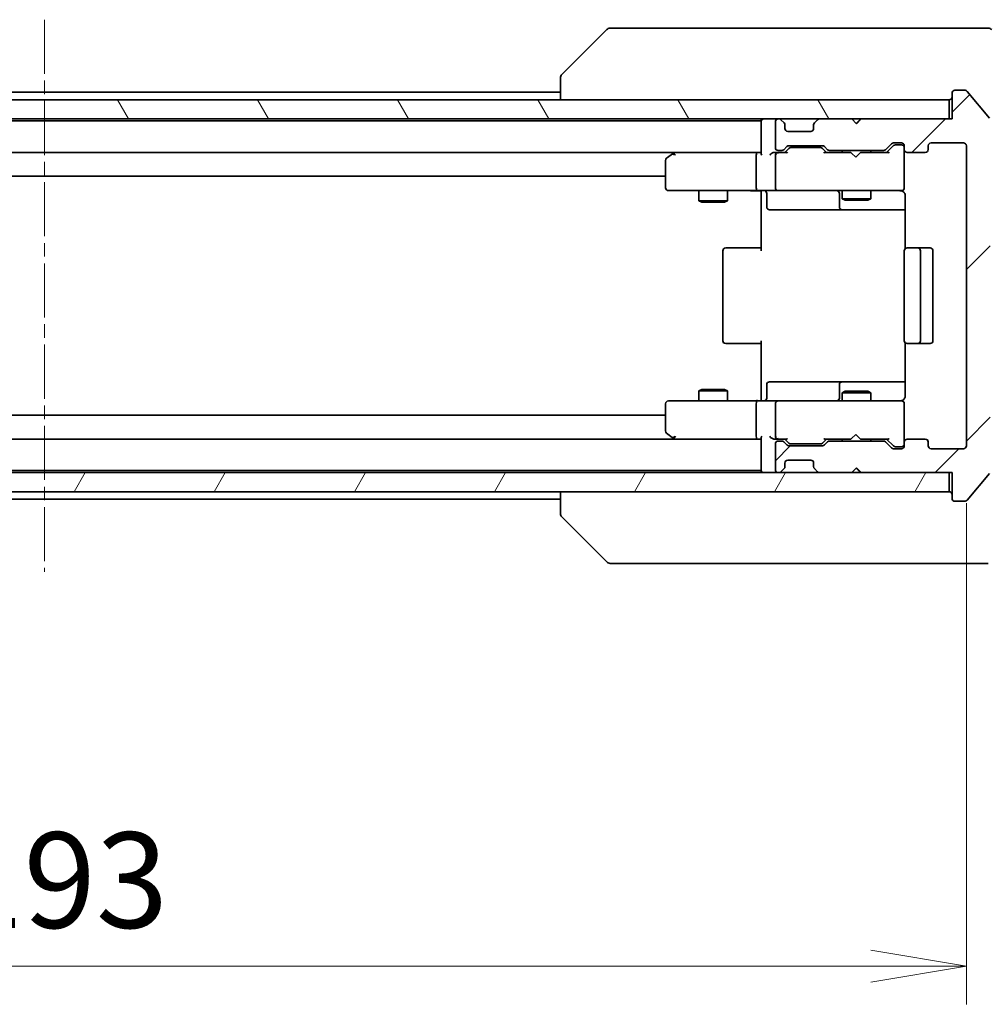
# Model space of a CAD drawing. Units: millimetres. Extents: x 0 to 5730, y 0 to 1124.
# Drawn here: x 2347 to 2448, y 779 to 882 of the extents above; entities that cross this region are included whole.
import ezdxf

# ---------------------------------------------------------------- set-up
doc = ezdxf.new("R2010")
doc.units = ezdxf.units.MM
doc.linetypes.add('CHAIN', pattern=[0.3543, 0.2362, -0.0295, 0.0591, -0.0295])
doc.layers.add('Centerline (ISO)', color=7, linetype='Continuous', lineweight=18, true_color=0x80ffff)
doc.layers.add('Hatch (ISO)', color=1, linetype='Continuous', lineweight=18, true_color=0xff0000)
for name, color, linetype, lineweight in [('Dimension (ISO)', 7, 'Continuous', 18), ('Dimension (ISO) @ 1', 7, 'Continuous', 18), ('Visible (ISO)', 7, 'Continuous', 35)]:
    doc.layers.add(name, color=color, linetype=linetype, lineweight=lineweight)
doc.styles.add('Note Text (TK)', font='MS PGothic.ttf')
doc.dimstyles.new('Default - Method 1b (TK)', dxfattribs={"dimscale": 2.5, "dimtxt": 2.5, "dimasz": 2.5, "dimexe": 1, "dimexo": 1.5, "dimgap": 1, "dimtad": 1, "dimrnd": 1e-08, "dimdsep": 46, "dimtxsty": 'Note Text (TK)', "dimblk": 'OPEN', "dimcen": 0.09, "dimdle": 5, "dimclrd": 100, "dimclre": 100, "dimclrt": 7, "dimadec": 1, "dimazin": 1, "dimtfac": 1, "dimtmove": 0, "dimatfit": 3, "dimldrblk": 'OPEN', "dimfxl": 0, "dimtolj": 1, "dimlwd": -1, "dimlwe": -1, "dimarcsym": 0})

# ---------------------------------------------------------------- blocks, each defined once
blk = doc.blocks.new('_Open')
at = {"color": 0, "linetype": 'ByBlock', "lineweight": -2}
for p, q in [((-1, 0.167), (0, 0)), ((-1, -0.167), (0, 0)), ((0, 0), (-1, 0))]:
    blk.add_line(p, q, dxfattribs=at)
blk = doc.blocks.new('*D62')
at = {"layer": 'Defpoints', "color": 0, "transparency": 16777216}
for p in [(2252.95, 837.39), (2445.95, 837.39), (2445.95, 782.94)]:
    blk.add_point(p, dxfattribs=at)
at = {"layer": 'Dimension (ISO)', "color": 100, "transparency": 16777216}
for p, q in [((2252.95, 831.39), (2252.95, 778.94)), ((2445.95, 831.39), (2445.95, 778.94)), ((2262.95, 782.94), (2435.95, 782.94))]:
    blk.add_line(p, q, dxfattribs=at)
at = {"layer": 'Dimension (ISO)', "color": 100, "transparency": 16777216, "xscale": 10, "yscale": 10, "zscale": 10, "rotation": 180}
blk.add_blockref('_Open', (2252.95, 782.94), dxfattribs=at)
at = {"layer": 'Dimension (ISO)', "color": 100, "transparency": 16777216, "xscale": 10, "yscale": 10, "zscale": 10}
blk.add_blockref('_Open', (2445.95, 782.94), dxfattribs=at)
at = {"layer": 'Dimension (ISO)', "color": 7, "transparency": 16777216, "insert": (2339.68, 791.94), "char_height": 10, "attachment_point": 4, "style": 'Note Text (TK)'}
blk.add_mtext('\\A1;193', dxfattribs=at)
blk = doc.blocks.new('*D63')
at = {"layer": 'Defpoints', "color": 0, "transparency": 16777216}
for p in [(2444.45, 871.59), (2506.13, 871.59), (2444.45, 834.59)]:
    blk.add_point(p, dxfattribs=at)
at = {"layer": 'Dimension (ISO)', "color": 100, "transparency": 16777216}
for p, q in [((2450.45, 871.59), (2510.13, 871.59)), ((2506.13, 844.59), (2506.13, 861.59)), ((2450.45, 834.59), (2510.13, 834.59))]:
    blk.add_line(p, q, dxfattribs=at)
at = {"layer": 'Dimension (ISO)', "color": 100, "transparency": 16777216, "xscale": 10, "yscale": 10, "zscale": 10}
for p, rotation in [((2506.13, 871.59), 90), ((2506.13, 834.59), 270)]:
    blk.add_blockref('_Open', p, dxfattribs=dict(at, rotation=rotation))
at = {"layer": 'Dimension (ISO)', "color": 7, "transparency": 16777216, "insert": (2497.13, 846.64), "char_height": 10, "attachment_point": 4, "rotation": 90, "style": 'Note Text (TK)'}
blk.add_mtext('\\A1;37', dxfattribs=at)

msp = doc.modelspace()

# ---------------------------------------------------------------- hatches: boundary and pattern name
at = {"layer": 'Hatch (ISO)'}
h = msp.add_hatch(dxfattribs=at)
h.set_pattern_fill('ANSI31', color=256, scale=101.6, style=0)
h.set_pattern_definition([(45, (929.5, -32), (-8.98026, 8.98026), [])])
edge = h.paths.add_edge_path()
edge.add_ellipse((2444.7493, 831.8896), major_axis=(0, -0.3), ratio=1, start_angle=270, end_angle=360)
edge.add_line((2444.7493, 831.5896), (2445.8087, 831.5896))
edge.add_ellipse((2445.8087, 831.8896), major_axis=(0.3, 0), ratio=1, start_angle=270, end_angle=320.194429)
edge.add_line((2446.0392, 831.6976), (2448.3797, 834.5062))
edge.add_ellipse((2448.1493, 834.6982), major_axis=(0.1921, 0.2305), ratio=1, start_angle=270, end_angle=309.805571)
edge.add_line((2448.4493, 834.6982), (2448.4493, 871.481))
edge.add_ellipse((2448.1493, 871.481), major_axis=(0, 0.3), ratio=1, start_angle=270, end_angle=309.805571)
edge.add_line((2448.3797, 871.6731), (2446.0392, 874.4817))
edge.add_ellipse((2445.8087, 874.2896), major_axis=(-0.1921, 0.2305), ratio=1, start_angle=270, end_angle=320.194429)
edge.add_line((2445.8087, 874.5896), (2444.7493, 874.5896))
edge.add_ellipse((2444.7493, 874.2896), major_axis=(-0.3, 0), ratio=1, start_angle=270, end_angle=360)
edge.add_line((2444.4493, 874.2896), (2444.4493, 871.5896))
edge.add_line((2444.4493, 871.5896), (2434.9493, 871.5896))
edge.add_line((2434.9493, 871.5896), (2434.4493, 871.0896))
edge.add_line((2434.4493, 871.0896), (2433.9493, 871.5896))
edge.add_line((2433.9493, 871.5896), (2430.5735, 871.5896))
edge.add_ellipse((2430.5735, 871.2896), major_axis=(-0.3, 0), ratio=1, start_angle=270, end_angle=315)
edge.add_line((2430.3614, 871.5018), (2430.0371, 871.1775))
edge.add_ellipse((2430.2493, 870.9654), major_axis=(-0.2121, -0.2121), ratio=1, start_angle=270, end_angle=315)
edge.add_line((2429.9493, 870.9654), (2429.9493, 870.5896))
edge.add_ellipse((2429.6493, 870.5896), major_axis=(0, -0.3), ratio=1, start_angle=0, end_angle=90, ccw=False)
edge.add_line((2429.6493, 870.2896), (2427.2493, 870.2896))
edge.add_ellipse((2427.2493, 870.5896), major_axis=(-0.3, 0), ratio=1, start_angle=0, end_angle=90, ccw=False)
edge.add_line((2426.9493, 870.5896), (2426.9493, 870.9654))
edge.add_ellipse((2426.6493, 870.9654), major_axis=(0, 0.3), ratio=1, start_angle=270, end_angle=315)
edge.add_line((2426.8614, 871.1775), (2426.5371, 871.5018))
edge.add_ellipse((2426.325, 871.2896), major_axis=(-0.2121, 0.2121), ratio=1, start_angle=270, end_angle=315)
edge.add_line((2426.325, 871.5896), (2426.2493, 871.5896))
edge.add_ellipse((2426.2493, 871.2896), major_axis=(-0.3, 0), ratio=1, start_angle=270, end_angle=360)
edge.add_line((2425.9493, 871.2896), (2425.9493, 868.5896))
edge.add_ellipse((2426.2493, 868.5896), major_axis=(0, -0.3), ratio=1, start_angle=270, end_angle=360)
edge.add_line((2426.2493, 868.2896), (2426.625, 868.2896))
edge.add_ellipse((2426.625, 868.5896), major_axis=(0.3, 0), ratio=1, start_angle=270, end_angle=315)
edge.add_line((2426.8371, 868.3775), (2427.1614, 868.7018))
edge.add_ellipse((2427.3735, 868.4896), major_axis=(0.2121, 0.2121), ratio=1, start_angle=45, end_angle=90, ccw=False)
edge.add_line((2427.3735, 868.7896), (2430.875, 868.7896))
edge.add_ellipse((2430.875, 868.4896), major_axis=(0.3, 0), ratio=1, start_angle=45, end_angle=90, ccw=False)
edge.add_line((2431.0871, 868.7018), (2431.4114, 868.3775))
edge.add_ellipse((2431.6235, 868.5896), major_axis=(0.2121, -0.2121), ratio=1, start_angle=270, end_angle=315)
edge.add_line((2431.6235, 868.2896), (2437.275, 868.2896))
edge.add_ellipse((2437.275, 868.5896), major_axis=(0.3, 0), ratio=1, start_angle=270, end_angle=315)
edge.add_line((2437.4871, 868.3775), (2438.1114, 869.0018))
edge.add_ellipse((2438.3235, 868.7896), major_axis=(0.2121, 0.2121), ratio=1, start_angle=45, end_angle=90, ccw=False)
edge.add_line((2438.3235, 869.0896), (2439.1493, 869.0896))
edge.add_ellipse((2439.1493, 868.7896), major_axis=(0.3, 0), ratio=1, start_angle=0, end_angle=90, ccw=False)
edge.add_line((2439.4493, 868.7896), (2439.4493, 868.3896))
edge.add_ellipse((2439.7493, 868.3896), major_axis=(0, -0.3), ratio=1, start_angle=270, end_angle=360)
edge.add_line((2439.7493, 868.0896), (2441.6493, 868.0896))
edge.add_ellipse((2441.6493, 868.3896), major_axis=(0.3, 0), ratio=1, start_angle=270, end_angle=360)
edge.add_line((2441.9493, 868.3896), (2441.9493, 868.7896))
edge.add_ellipse((2442.2493, 868.7896), major_axis=(0, 0.3), ratio=1, start_angle=0, end_angle=90, ccw=False)
edge.add_line((2442.2493, 869.0896), (2445.6493, 869.0896))
edge.add_ellipse((2445.6493, 868.7896), major_axis=(0.3, 0), ratio=1, start_angle=0, end_angle=90, ccw=False)
edge.add_line((2445.9493, 868.7896), (2445.9493, 837.3896))
edge.add_ellipse((2445.6493, 837.3896), major_axis=(0, -0.3), ratio=1, start_angle=0, end_angle=90, ccw=False)
edge.add_line((2445.6493, 837.0896), (2442.2493, 837.0896))
edge.add_ellipse((2442.2493, 837.3896), major_axis=(-0.3, 0), ratio=1, start_angle=0, end_angle=90, ccw=False)
edge.add_line((2441.9493, 837.3896), (2441.9493, 837.7896))
edge.add_ellipse((2441.6493, 837.7896), major_axis=(0, 0.3), ratio=1, start_angle=270, end_angle=360)
edge.add_line((2441.6493, 838.0896), (2439.7493, 838.0896))
edge.add_ellipse((2439.7493, 837.7896), major_axis=(-0.3, 0), ratio=1, start_angle=270, end_angle=360)
edge.add_line((2439.4493, 837.7896), (2439.4493, 837.3896))
edge.add_ellipse((2439.1493, 837.3896), major_axis=(0, -0.3), ratio=1, start_angle=0, end_angle=90, ccw=False)
edge.add_line((2439.1493, 837.0896), (2438.3235, 837.0896))
edge.add_ellipse((2438.3235, 837.3896), major_axis=(-0.3, 0), ratio=1, start_angle=45, end_angle=90, ccw=False)
edge.add_line((2438.1114, 837.1775), (2437.4871, 837.8018))
edge.add_ellipse((2437.275, 837.5896), major_axis=(-0.2121, 0.2121), ratio=1, start_angle=270, end_angle=315)
edge.add_line((2437.275, 837.8896), (2431.6235, 837.8896))
edge.add_ellipse((2431.6235, 837.5896), major_axis=(-0.3, 0), ratio=1, start_angle=270, end_angle=315)
edge.add_line((2431.4114, 837.8018), (2431.0871, 837.4775))
edge.add_ellipse((2430.875, 837.6896), major_axis=(-0.2121, -0.2121), ratio=1, start_angle=45, end_angle=90, ccw=False)
edge.add_line((2430.875, 837.3896), (2427.3735, 837.3896))
edge.add_ellipse((2427.3735, 837.6896), major_axis=(-0.3, 0), ratio=1, start_angle=45, end_angle=90, ccw=False)
edge.add_line((2427.1614, 837.4775), (2426.8371, 837.8018))
edge.add_ellipse((2426.625, 837.5896), major_axis=(-0.2121, 0.2121), ratio=1, start_angle=270, end_angle=315)
edge.add_line((2426.625, 837.8896), (2426.2493, 837.8896))
edge.add_ellipse((2426.2493, 837.5896), major_axis=(-0.3, 0), ratio=1, start_angle=270, end_angle=360)
edge.add_line((2425.9493, 837.5896), (2425.9493, 834.8896))
edge.add_ellipse((2426.2493, 834.8896), major_axis=(0, -0.3), ratio=1, start_angle=270, end_angle=360)
edge.add_line((2426.2493, 834.5896), (2426.325, 834.5896))
edge.add_ellipse((2426.325, 834.8896), major_axis=(0.3, 0), ratio=1, start_angle=270, end_angle=315)
edge.add_line((2426.5371, 834.6775), (2426.8614, 835.0018))
edge.add_ellipse((2426.6493, 835.2139), major_axis=(0.2121, 0.2121), ratio=1, start_angle=270, end_angle=315)
edge.add_line((2426.9493, 835.2139), (2426.9493, 835.5896))
edge.add_ellipse((2427.2493, 835.5896), major_axis=(0, 0.3), ratio=1, start_angle=0, end_angle=90, ccw=False)
edge.add_line((2427.2493, 835.8896), (2429.6493, 835.8896))
edge.add_ellipse((2429.6493, 835.5896), major_axis=(0.3, 0), ratio=1, start_angle=0, end_angle=90, ccw=False)
edge.add_line((2429.9493, 835.5896), (2429.9493, 835.2139))
edge.add_ellipse((2430.2493, 835.2139), major_axis=(0, -0.3), ratio=1, start_angle=270, end_angle=315)
edge.add_line((2430.0371, 835.0018), (2430.3614, 834.6775))
edge.add_ellipse((2430.5735, 834.8896), major_axis=(0.2121, -0.2121), ratio=1, start_angle=270, end_angle=315)
edge.add_line((2430.5735, 834.5896), (2433.9493, 834.5896))
edge.add_line((2433.9493, 834.5896), (2434.4493, 835.0896))
edge.add_line((2434.4493, 835.0896), (2434.9493, 834.5896))
edge.add_line((2434.9493, 834.5896), (2444.4493, 834.5896))
edge.add_line((2444.4493, 834.5896), (2444.4493, 831.8896))
h = msp.add_hatch(dxfattribs=at)
h.set_pattern_fill('ANSI31', color=256, scale=101.6, angle=75.000175, style=0)
h.set_pattern_definition([(120.0002, (929.5, -32), (-10.9985, -6.35003), [])])
h.paths.add_polyline_path([(2444.1493, 871.5896), (2444.1493, 873.5896), (2254.7493, 873.5896), (2254.7493, 871.5896)])
h = msp.add_hatch(dxfattribs=at)
h.set_pattern_fill('ANSI31', color=256, scale=101.6, angle=14.999978, style=0)
h.set_pattern_definition([(60, (929.5, -32), (-10.99852, 6.35), [])])
h.paths.add_polyline_path([(2444.1493, 832.5896), (2444.1493, 834.5896), (2254.7493, 834.5896), (2254.7493, 832.5896)])

# ---------------------------------------------------------------- linework, layer by layer
at = {"layer": 'Centerline (ISO)', "linetype": 'CHAIN', "ltscale": 23.990969}
msp.add_line((2349.4493, 881.981), (2349.4493, 824.1982), dxfattribs=at)
at = {"layer": 'Visible (ISO)'}
for p, q in [((2409.632, 881.0896), (2408.6564, 881.0896)), ((2442.6441, 881.0896), (2409.632, 881.0896)), ((2444.1122, 881.0896), (2442.6441, 881.0896)), ((2445.4493, 881.0896), (2444.1122, 881.0896)), ((2445.4493, 881.0896), (2448.2421, 881.0896)), ((2408.3028, 880.9432), (2403.5957, 876.2361)), ((2403.4493, 875.8825), (2403.4493, 875.8824)), ((2403.4493, 875.8824), (2403.4493, 873.5896)), ((2403.4493, 874.3896), (2295.4493, 874.3896)), ((2444.4493, 874.2896), (2444.4493, 871.5896)), ((2445.8087, 874.5896), (2444.7493, 874.5896)), ((2448.3797, 871.6731), (2446.0392, 874.4817)), ((2444.1493, 873.5896), (2254.7493, 873.5896)), ((2444.1493, 871.5896), (2444.1493, 873.5896)), ((2254.7493, 871.5896), (2444.1493, 871.5896)), ((2424.4493, 871.3896), (2274.4493, 871.3896)), ((2424.4493, 871.5896), (2424.4493, 871.3896)), ((2424.4493, 871.3896), (2424.4493, 871.2896)), ((2424.4493, 871.2896), (2424.4493, 868.0018)), ((2425.9493, 871.2896), (2425.9493, 868.5896)), ((2426.325, 871.5896), (2426.2493, 871.5896)), ((2426.8614, 871.1775), (2426.5371, 871.5018)), ((2426.8818, 871.157), (2426.8614, 871.1775)), ((2426.9493, 870.5896), (2426.9493, 870.9654)), ((2429.9493, 870.9654), (2429.9493, 870.5896)), ((2430.0371, 871.1775), (2430.0167, 871.157)), ((2430.3614, 871.5018), (2430.0371, 871.1775)), ((2433.9493, 871.5896), (2430.5735, 871.5896)), ((2434.4493, 871.0896), (2433.9493, 871.5896)), ((2434.7754, 871.5018), (2434.4063, 871.1326)), ((2434.9493, 871.5896), (2434.4493, 871.0896)), ((2434.8633, 871.5896), (2434.7754, 871.5018)), ((2444.4493, 871.5896), (2434.9493, 871.5896)), ((2429.6493, 870.2896), (2427.2493, 870.2896)), ((2426.8371, 868.3775), (2427.1614, 868.7018)), ((2427.3735, 868.7896), (2430.875, 868.7896)), ((2431.0871, 868.7018), (2431.4114, 868.3775)), ((2437.4871, 868.3775), (2438.1114, 869.0018)), ((2438.3114, 868.8017), (2437.5993, 868.0896)), ((2438.3235, 869.0896), (2439.1493, 869.0896)), ((2438.6601, 868.8896), (2438.5236, 868.8896)), ((2439.1493, 868.8896), (2438.6601, 868.8896)), ((2439.4493, 868.7896), (2439.4493, 868.3896)), ((2441.9493, 868.3896), (2441.9493, 868.7896)), ((2442.2493, 869.0896), (2445.6493, 869.0896)), ((2445.9493, 868.7896), (2445.9493, 837.3896)), ((2274.825, 868.0896), (2424.0735, 868.0896)), ((2415.3026, 868.0296), (2414.5693, 867.4796)), ((2415.3826, 868.0896), (2415.3026, 868.0296)), ((2415.5127, 867.7896), (2415.357, 867.9452)), ((2424.0735, 868.0896), (2415.4826, 868.0896)), ((2423.9493, 864.3896), (2423.9493, 867.7896)), ((2424.4493, 868.0896), (2424.0735, 868.0896)), ((2426.2493, 868.0896), (2425.8735, 868.0896)), ((2425.9493, 867.7896), (2425.9493, 864.3896)), ((2426.2493, 868.2896), (2426.625, 868.2896)), ((2427.1254, 868.0896), (2426.2493, 868.0896)), ((2426.9493, 868.0896), (2427.3614, 868.5017)), ((2427.717, 868.5896), (2427.5736, 868.5896)), ((2430.5315, 868.5896), (2427.717, 868.5896)), ((2430.675, 868.5896), (2430.5315, 868.5896)), ((2431.2993, 868.0896), (2430.8871, 868.5017)), ((2433.8633, 868.0896), (2431.1232, 868.0896)), ((2431.6235, 868.2896), (2437.275, 868.2896)), ((2432.9493, 868.2896), (2432.9493, 868.0896)), ((2433.9233, 868.0296), (2433.8633, 868.0896)), ((2434.3633, 867.5896), (2433.9233, 868.0296)), ((2434.3633, 867.5896), (2434.8033, 868.0296)), ((2434.8633, 868.0896), (2434.8033, 868.0296)), ((2437.7754, 868.0896), (2434.8633, 868.0896)), ((2435.9493, 868.2896), (2435.9493, 868.0896)), ((2439.4493, 864.3896), (2439.4493, 868.3896)), ((2439.7493, 868.0896), (2441.6493, 868.0896)), ((2414.4493, 867.2396), (2414.4493, 864.3896)), ((2284.4493, 865.5896), (2414.4493, 865.5896)), ((2414.7493, 864.0896), (2415.5127, 864.0896)), ((2415.5127, 864.0896), (2424.0735, 864.0896)), ((2417.9493, 864.0896), (2417.9493, 863.0396)), ((2420.9493, 864.0896), (2420.9493, 863.0396)), ((2426.2493, 864.0896), (2424.0735, 864.0896)), ((2424.4493, 863.8646), (2424.4493, 864.0819)), ((2424.4493, 863.8646), (2424.4493, 863.5896)), ((2424.4493, 857.7896), (2424.4493, 863.5896)), ((2425.0506, 863.7896), (2425.0506, 862.3896)), ((2426.2493, 864.0896), (2427.0675, 864.0896)), ((2427.0675, 864.0896), (2438.2638, 864.0896)), ((2432.6547, 863.7896), (2432.6547, 862.3896)), ((2432.9493, 864.0896), (2432.9493, 863.2396)), ((2435.9493, 864.0896), (2435.9493, 863.2396)), ((2438.2638, 864.0896), (2439.1493, 864.0896)), ((2439.4493, 864.3663), (2439.4493, 864.3896)), ((2439.5391, 863.5896), (2439.5391, 858.0037)), ((2417.9493, 863.0396), (2420.9493, 863.0396)), ((2418.256, 862.8863), (2417.9493, 863.0396)), ((2420.6425, 862.8863), (2418.256, 862.8863)), ((2420.6425, 862.8863), (2420.9493, 863.0396)), ((2432.9493, 863.2396), (2435.9493, 863.2396)), ((2433.256, 863.0863), (2432.9493, 863.2396)), ((2435.6425, 863.0863), (2433.256, 863.0863)), ((2435.6425, 863.0863), (2435.9493, 863.2396)), ((2425.3506, 862.0896), (2429.2802, 862.0896)), ((2429.2802, 862.0896), (2432.9547, 862.0896)), ((2432.9547, 862.0896), (2433.1263, 862.0896)), ((2433.1263, 862.0896), (2439.5391, 862.0896)), ((2420.4493, 857.7896), (2420.4493, 848.3896)), ((2420.7493, 858.0896), (2420.8078, 858.0896)), ((2421.5149, 858.0896), (2420.8078, 858.0896)), ((2421.5149, 858.0896), (2421.6564, 858.0896)), ((2424.035, 858.0896), (2421.6564, 858.0896)), ((2424.035, 858.0896), (2424.4493, 858.0896)), ((2439.4493, 857.7896), (2439.4493, 848.3896)), ((2439.7493, 858.0896), (2439.8078, 858.0896)), ((2440.5149, 858.0896), (2439.8078, 858.0896)), ((2440.5149, 858.0896), (2440.6564, 858.0896)), ((2440.8493, 858.0896), (2440.6564, 858.0896)), ((2442.1493, 858.0896), (2440.8493, 858.0896)), ((2441.1493, 848.3896), (2441.1493, 857.7896)), ((2442.4493, 848.3896), (2442.4493, 857.7896)), ((2420.8078, 848.0896), (2420.7493, 848.0896)), ((2420.8078, 848.0896), (2421.5149, 848.0896)), ((2421.6564, 848.0896), (2421.5149, 848.0896)), ((2421.6564, 848.0896), (2424.035, 848.0896)), ((2424.4493, 848.0896), (2424.035, 848.0896)), ((2424.4493, 842.5896), (2424.4493, 848.3896)), ((2439.5391, 848.1756), (2439.5391, 842.5896)), ((2439.8078, 848.0896), (2439.7493, 848.0896)), ((2439.8078, 848.0896), (2440.5149, 848.0896)), ((2440.6564, 848.0896), (2440.5149, 848.0896)), ((2440.6564, 848.0896), (2440.8493, 848.0896)), ((2440.8493, 848.0896), (2442.1493, 848.0896)), ((2429.2802, 844.0896), (2425.3506, 844.0896)), ((2432.9547, 844.0896), (2429.2802, 844.0896)), ((2433.1263, 844.0896), (2432.9547, 844.0896)), ((2439.5391, 844.0896), (2433.1263, 844.0896)), ((2418.256, 843.293), (2417.9493, 843.1396)), ((2420.9493, 843.1396), (2417.9493, 843.1396)), ((2417.9493, 842.0896), (2417.9493, 843.1396)), ((2418.256, 843.293), (2420.6425, 843.293)), ((2420.6425, 843.293), (2420.9493, 843.1396)), ((2420.9493, 842.0896), (2420.9493, 843.1396)), ((2425.0506, 842.3896), (2425.0506, 843.7896)), ((2432.6547, 843.7896), (2432.6547, 842.3896)), ((2433.256, 843.093), (2432.9493, 842.9396)), ((2435.9493, 842.9396), (2432.9493, 842.9396)), ((2432.9493, 842.0896), (2432.9493, 842.9396)), ((2433.256, 843.093), (2435.6425, 843.093)), ((2435.6425, 843.093), (2435.9493, 842.9396)), ((2435.9493, 842.0896), (2435.9493, 842.9396)), ((2415.5127, 842.0896), (2414.7493, 842.0896)), ((2424.0735, 842.0896), (2415.5127, 842.0896)), ((2424.0735, 842.0896), (2426.2493, 842.0896)), ((2424.4493, 842.5896), (2424.4493, 842.3147)), ((2424.4493, 842.0974), (2424.4493, 842.3147)), ((2427.0675, 842.0896), (2426.2493, 842.0896)), ((2438.2638, 842.0896), (2427.0675, 842.0896)), ((2439.1493, 842.0896), (2438.2638, 842.0896)), ((2414.4493, 841.7896), (2414.4493, 838.9396)), ((2423.9493, 838.3896), (2423.9493, 841.7896)), ((2425.9493, 841.7896), (2425.9493, 838.3896)), ((2439.4493, 841.7896), (2439.4493, 841.8129)), ((2439.4493, 837.7896), (2439.4493, 841.7896)), ((2414.4493, 840.5896), (2284.4493, 840.5896)), ((2424.0735, 838.0896), (2274.825, 838.0896)), ((2414.5693, 838.6996), (2415.3026, 838.1496)), ((2415.3026, 838.1496), (2415.3826, 838.0896)), ((2415.5127, 838.3896), (2415.357, 838.234)), ((2415.4826, 838.0896), (2424.0735, 838.0896)), ((2424.0735, 838.0896), (2424.4493, 838.0896)), ((2424.4493, 838.1775), (2424.4493, 834.8896)), ((2425.8735, 838.0896), (2426.2493, 838.0896)), ((2426.2493, 838.0896), (2427.1254, 838.0896)), ((2426.625, 837.8896), (2426.2493, 837.8896)), ((2427.1614, 837.4775), (2426.8371, 837.8018)), ((2427.3614, 837.6775), (2426.9493, 838.0896)), ((2431.2993, 838.0896), (2430.8871, 837.6775)), ((2431.4114, 837.8018), (2431.0871, 837.4775)), ((2431.1232, 838.0896), (2433.8633, 838.0896)), ((2437.275, 837.8896), (2431.6235, 837.8896)), ((2432.9493, 837.8896), (2432.9493, 838.0896)), ((2433.8633, 838.0896), (2433.9233, 838.1496)), ((2434.3633, 838.5896), (2433.9233, 838.1496)), ((2434.3633, 838.5896), (2434.8033, 838.1496)), ((2434.8033, 838.1496), (2434.8633, 838.0896)), ((2434.8633, 838.0896), (2437.7754, 838.0896)), ((2435.9493, 837.8896), (2435.9493, 838.0896)), ((2438.1114, 837.1775), (2437.4871, 837.8018)), ((2438.3114, 837.3775), (2437.5993, 838.0896)), ((2439.4493, 837.7896), (2439.4493, 837.3896)), ((2441.6493, 838.0896), (2439.7493, 838.0896)), ((2441.9493, 837.3896), (2441.9493, 837.7896)), ((2425.9493, 837.5896), (2425.9493, 834.8896)), ((2430.875, 837.3896), (2427.3735, 837.3896)), ((2427.5736, 837.5896), (2427.717, 837.5896)), ((2427.717, 837.5896), (2430.5315, 837.5896)), ((2430.5315, 837.5896), (2430.675, 837.5896)), ((2439.1493, 837.0896), (2438.3235, 837.0896)), ((2438.5236, 837.2896), (2438.6601, 837.2896)), ((2438.6601, 837.2896), (2439.1493, 837.2896)), ((2445.6493, 837.0896), (2442.2493, 837.0896)), ((2427.2493, 835.8896), (2429.6493, 835.8896)), ((2274.4493, 834.7896), (2424.4493, 834.7896)), ((2424.4493, 834.8896), (2424.4493, 834.7896)), ((2424.4493, 834.7896), (2424.4493, 834.5896)), ((2426.5371, 834.6775), (2426.8614, 835.0018)), ((2426.8614, 835.0018), (2426.8818, 835.0222)), ((2426.9493, 835.2139), (2426.9493, 835.5896)), ((2429.9493, 835.5896), (2429.9493, 835.2139)), ((2430.0167, 835.0222), (2430.0371, 835.0018)), ((2430.0371, 835.0018), (2430.3614, 834.6775)), ((2433.9493, 834.5896), (2434.4493, 835.0896)), ((2434.7754, 834.6775), (2434.4063, 835.0467)), ((2434.4493, 835.0896), (2434.9493, 834.5896)), ((2434.7754, 834.6775), (2434.8633, 834.5896)), ((2444.1493, 834.5896), (2254.7493, 834.5896)), ((2426.2493, 834.5896), (2426.325, 834.5896)), ((2430.5735, 834.5896), (2433.9493, 834.5896)), ((2434.9493, 834.5896), (2444.4493, 834.5896)), ((2444.1493, 832.5896), (2444.1493, 834.5896)), ((2444.4493, 834.5896), (2444.4493, 831.8896)), ((2446.0392, 831.6976), (2448.3797, 834.5062)), ((2254.7493, 832.5896), (2444.1493, 832.5896)), ((2403.4493, 832.5896), (2403.4493, 830.2968)), ((2295.4493, 831.7896), (2403.4493, 831.7896)), ((2444.7493, 831.5896), (2445.8087, 831.5896)), ((2408.3028, 825.2361), (2403.5957, 829.9432)), ((2408.6564, 825.0896), (2409.632, 825.0896)), ((2409.632, 825.0896), (2442.6441, 825.0896)), ((2442.6441, 825.0896), (2444.1122, 825.0896)), ((2444.1122, 825.0896), (2445.4493, 825.0896)), ((2448.2421, 825.0896), (2445.4493, 825.0896))]:
    msp.add_line(p, q, dxfattribs=at)
for centre, radius, start, end in [((2408.6564, 880.5896), 0.5, 90, 135), ((2448.2421, 880.5896), 0.5, 45, 90), ((2403.9493, 875.8825), 0.5, 135, 180), ((2444.1493, 873.8896), 0.3, 270, 0), ((2444.7493, 874.2896), 0.3, 90, 180), ((2445.8087, 874.2896), 0.3, 39.805571, 90), ((2424.7493, 871.2896), 0.3, 90, 180), ((2426.2493, 871.2896), 0.3, 90, 180), ((2426.325, 871.2896), 0.3, 45, 90), ((2426.6493, 870.9654), 0.3, 0, 45), ((2430.2493, 870.9654), 0.3, 135, 180), ((2430.5735, 871.2896), 0.3, 90, 135), ((2434.5633, 871.2896), 0.3, 33.313326, 45), ((2427.2493, 870.5896), 0.3, 180, 270), ((2429.6493, 870.5896), 0.3, 270, 0), ((2427.3735, 868.4896), 0.3, 90, 135), ((2430.875, 868.4896), 0.3, 45, 90), ((2438.3235, 868.7896), 0.3, 90, 135), ((2439.1493, 868.7896), 0.3, 0, 90), ((2439.1493, 868.5896), 0.3, 0, 90), ((2442.2493, 868.7896), 0.3, 90, 180), ((2445.6493, 868.7896), 0.3, 0, 90), ((2415.4826, 867.7896), 0.3, 113.437984, 126.869898), ((2415.4826, 867.7896), 0.3, 90, 113.437984), ((2426.2493, 868.5896), 0.3, 180, 270), ((2426.2493, 867.7896), 0.3, 148.755545, 180), ((2426.2493, 867.7896), 0.3, 90, 113.437996), ((2426.625, 868.5896), 0.3, 270, 315), ((2431.6235, 868.5896), 0.3, 225, 270), ((2437.275, 868.5896), 0.3, 270, 315), ((2439.7493, 868.3896), 0.3, 180, 270), ((2441.6493, 868.3896), 0.3, 270, 0), ((2414.7493, 867.2396), 0.3, 126.869898, 180), ((2414.7493, 864.3896), 0.3, 180, 270), ((2424.7506, 863.7896), 0.3, 0, 90), ((2426.2493, 864.3896), 0.3, 180, 270), ((2432.3547, 863.7896), 0.3, 0, 90), ((2438.9493, 863.5896), 0.5, 75.522488, 90), ((2439.1493, 864.3642), 0.3, 255.522488, 0), ((2439.1493, 864.3896), 0.3, 270, 0), ((2425.3506, 862.3896), 0.3, 180, 270), ((2432.9547, 862.3896), 0.3, 180, 270), ((2420.7493, 857.7896), 0.3, 90, 180), ((2439.7493, 857.7896), 0.3, 90, 180), ((2440.8493, 857.7896), 0.3, 0, 90), ((2442.1493, 857.7896), 0.3, 0, 90), ((2420.7493, 848.3896), 0.3, 180, 270), ((2439.7493, 848.3896), 0.3, 180, 270), ((2440.8493, 848.3896), 0.3, 270, 0), ((2442.1493, 848.3896), 0.3, 270, 0), ((2425.3506, 843.7896), 0.3, 90, 180), ((2432.9547, 843.7896), 0.3, 90, 180), ((2414.7493, 841.7896), 0.3, 90, 180), ((2424.7506, 842.3896), 0.3, 270, 0), ((2426.2493, 841.7896), 0.3, 90, 180), ((2432.3547, 842.3896), 0.3, 270, 0), ((2438.9493, 842.5896), 0.5, 270, 284.477512), ((2439.1493, 841.815), 0.3, 0, 104.477512), ((2439.1493, 841.7896), 0.3, 0, 90), ((2414.7493, 838.9396), 0.3, 180, 233.130102), ((2415.4826, 838.3896), 0.3, 233.130102, 246.562021), ((2415.4826, 838.3896), 0.3, 246.562004, 270), ((2426.2493, 838.3896), 0.3, 180, 211.244455), ((2426.2493, 837.5896), 0.3, 90, 180), ((2426.2493, 838.3896), 0.3, 246.562016, 270), ((2426.625, 837.5896), 0.3, 45, 90), ((2431.6235, 837.5896), 0.3, 90, 135), ((2437.275, 837.5896), 0.3, 45, 90), ((2439.7493, 837.7896), 0.3, 90, 180), ((2441.6493, 837.7896), 0.3, 0, 90), ((2427.3735, 837.6896), 0.3, 225, 270), ((2430.875, 837.6896), 0.3, 270, 315), ((2438.3235, 837.3896), 0.3, 225, 270), ((2439.1493, 837.5896), 0.3, 270, 0), ((2439.1493, 837.3896), 0.3, 270, 0), ((2442.2493, 837.3896), 0.3, 180, 270), ((2445.6493, 837.3896), 0.3, 270, 0), ((2427.2493, 835.5896), 0.3, 90, 180), ((2429.6493, 835.5896), 0.3, 0, 90), ((2424.7493, 834.8896), 0.3, 180, 270), ((2426.2493, 834.8896), 0.3, 180, 270), ((2426.325, 834.8896), 0.3, 270, 315), ((2426.6493, 835.2139), 0.3, 315, 0), ((2430.2493, 835.2139), 0.3, 180, 225), ((2430.5735, 834.8896), 0.3, 225, 270), ((2434.5633, 834.8896), 0.3, 315, 326.686674), ((2444.1493, 832.2896), 0.3, 0, 90), ((2444.7493, 831.8896), 0.3, 180, 270), ((2445.8087, 831.8896), 0.3, 270, 320.194429), ((2403.9493, 830.2967), 0.5, 180, 225), ((2408.6564, 825.5896), 0.5, 225, 270)]:
    msp.add_arc(centre, radius, start, end, dxfattribs=at)
for centre, major_axis, ratio, start_param, end_param in [((2438.5236, 868.5896), (-0.3, 0), 0.99985076, 4.71238898, 5.49786177), ((2415.5127, 867.8122), (0.2411, 0.4823), 0.37002441, 1.47901306, 1.75373989), ((2424.0735, 867.7896), (0, -0.3), 0.41421356, 3.14159265, 4.71238898), ((2424.7493, 867.7896), (0.2772, -0.2772), 0.41421356, 3.53429174, 4.3196899), ((2425.5735, 867.7896), (0.2772, 0.2772), 0.41421356, 1.17809725, 1.96349541), ((2425.8735, 867.7896), (-0.4243, 0), 0.70710678, 4.71238898, 5.49778714), ((2426.2493, 867.8122), (-0.2515, 0.483), 0.33843751, 1.12161563, 1.39634246), ((2426.2815, 867.7896), (-0.6487, 0.2044), 0.33843751, 4.81863915, 5.05307036), ((2427.2285, 867.7896), (0.1246, -0.2958), 0.40041045, 2.33106693, 2.97456804), ((2427.5736, 868.2896), (-0.3, 0), 0.99985076, 4.71238898, 5.49786177), ((2430.675, 868.2896), (0.3, 0), 0.99985076, 0.78532354, 1.57079633), ((2431.02, 867.7896), (-0.1246, -0.2958), 0.40041045, 3.30861727, 3.95211838), ((2437.8785, 867.7896), (0.1246, -0.2958), 0.40041045, 2.33106693, 2.97456804), ((2424.0735, 864.3896), (0, -0.3), 0.41421356, 4.71238898, 6.28318531), ((2424.0735, 841.7896), (0, -0.3), 0.41421356, 3.14159265, 4.71238898), ((2415.5127, 838.3671), (0.2411, -0.4823), 0.37002441, 4.52944541, 4.80417225), ((2424.0735, 838.3896), (0, -0.3), 0.41421356, 4.71238898, 6.28318531), ((2424.7493, 838.3896), (0.2772, 0.2772), 0.41421356, 1.96349541, 2.74889357), ((2425.5735, 838.3896), (-0.2772, 0.2772), 0.41421356, 1.17809725, 1.96349541), ((2425.8735, 838.3896), (-0.4243, 0), 0.70710678, 0.78539816, 1.57079633), ((2426.2493, 838.3671), (-0.2515, -0.483), 0.33843751, 4.88684285, 5.16156968), ((2426.2815, 838.3896), (-0.6487, -0.2044), 0.33843751, 1.23011504, 1.46454615), ((2427.2285, 838.3896), (0.1246, 0.2958), 0.40041045, 3.30861727, 3.95211838), ((2431.02, 838.3896), (-0.1246, 0.2958), 0.40041045, 2.33106693, 2.97456804), ((2437.8785, 838.3896), (0.1246, 0.2958), 0.40041045, 3.30861727, 3.95211838), ((2427.5736, 837.8896), (-0.3, 0), 0.99985076, 0.78532354, 1.57079633), ((2430.675, 837.8896), (0.3, 0), 0.99985076, 4.71238898, 5.49786177), ((2438.5236, 837.5896), (-0.3, 0), 0.99985076, 0.78532354, 1.57079633)]:
    msp.add_ellipse(centre, major_axis=major_axis, ratio=ratio, start_param=start_param, end_param=end_param, dxfattribs=at)
for points, knots in [([(2415.3633, 868.0649), (2415.3623, 868.0625), (2415.3614, 868.0599), (2415.3562, 868.0427), (2415.3536, 868.0233), (2415.3532, 867.9861), (2415.3544, 867.9653), (2415.357, 867.9452)], [0.3810312192, 0.3810312192, 0.3810312192, 0.3810312192, 0.382741903, 0.382741903, 0.3917616542, 0.3917616542, 0.3985536381, 0.3985536381, 0.3985536381, 0.3985536381]), ([(2426.1299, 868.0649), (2426.1237, 868.0622), (2426.1176, 868.0593), (2426.0851, 868.0425), (2426.0559, 868.021), (2426.0198, 867.9841), (2426.0044, 867.9645), (2425.9928, 867.9452)], [0.250886766, 0.250886766, 0.250886766, 0.250886766, 0.2528779694, 0.2528779694, 0.2619584182, 0.2619584182, 0.268388032, 0.268388032, 0.268388032, 0.268388032]), ([(2423.2867, 864.0896), (2423.3561, 864.0896), (2423.4279, 864.0871), (2423.5763, 864.0802), (2423.6529, 864.0758), (2423.8099, 864.0684), (2423.8903, 864.0656), (2424.0522, 864.0636), (2424.1336, 864.0646), (2424.2939, 864.0696), (2424.3727, 864.0736), (2424.4493, 864.0776)], [0, 0, 0, 0, 0.022954349, 0.022954349, 0.045908698, 0.045908698, 0.068863048, 0.068863048, 0.091817397, 0.091817397, 0.114771746, 0.114771746, 0.114771746, 0.114771746]), ([(2439.1698, 864.0649), (2439.1841, 864.0604), (2439.1979, 864.0555), (2439.2716, 864.0261), (2439.3376, 863.984), (2439.4072, 863.9175), (2439.4297, 863.8921), (2439.4493, 863.8646)], [0.0906267725, 0.0906267725, 0.0906267725, 0.0906267725, 0.0948543073, 0.0948543073, 0.1144259318, 0.1144259318, 0.1237212871, 0.1237212871, 0.1237212871, 0.1237212871]), ([(2439.5391, 863.5896), (2439.5391, 863.6499), (2439.5239, 863.7206), (2439.4868, 863.8052), (2439.4696, 863.836), (2439.4493, 863.8646)], [0.1514440253, 0.1514440253, 0.1514440253, 0.1514440253, 0.1695183242, 0.1695183242, 0.1791667634, 0.1791667634, 0.1791667634, 0.1791667634]), ([(2423.2867, 842.0896), (2423.3561, 842.0896), (2423.4279, 842.0921), (2423.5763, 842.0991), (2423.6529, 842.1035), (2423.8099, 842.1108), (2423.8903, 842.1137), (2424.0522, 842.1156), (2424.1336, 842.1146), (2424.2939, 842.1096), (2424.3727, 842.1056), (2424.4493, 842.1016)], [0, 0, 0, 0, 0.022954349, 0.022954349, 0.045908698, 0.045908698, 0.068863048, 0.068863048, 0.091817397, 0.091817397, 0.114771746, 0.114771746, 0.114771746, 0.114771746]), ([(2439.4493, 842.3147), (2439.4297, 842.2872), (2439.4072, 842.2617), (2439.3376, 842.1953), (2439.2716, 842.1532), (2439.1979, 842.1237), (2439.1841, 842.1188), (2439.1698, 842.1144)], [-0.1237212871, -0.1237212871, -0.1237212871, -0.1237212871, -0.1144259318, -0.1144259318, -0.0948543073, -0.0948543073, -0.0906267725, -0.0906267725, -0.0906267725, -0.0906267725]), ([(2439.4493, 842.3147), (2439.4696, 842.3432), (2439.4868, 842.374), (2439.5239, 842.4587), (2439.5391, 842.5294), (2439.5391, 842.5896)], [0.1237212871, 0.1237212871, 0.1237212871, 0.1237212871, 0.1333697264, 0.1333697264, 0.1514440253, 0.1514440253, 0.1514440253, 0.1514440253]), ([(2415.3633, 838.1144), (2415.3622, 838.1171), (2415.3612, 838.12), (2415.3562, 838.1367), (2415.3534, 838.1582), (2415.3533, 838.1952), (2415.3546, 838.2148), (2415.357, 838.234)], [0.250886766, 0.250886766, 0.250886766, 0.250886766, 0.2528779694, 0.2528779694, 0.2619584182, 0.2619584182, 0.268388032, 0.268388032, 0.268388032, 0.268388032]), ([(2426.1299, 838.1144), (2426.1244, 838.1168), (2426.1189, 838.1194), (2426.085, 838.1366), (2426.0587, 838.1559), (2426.0214, 838.1931), (2426.005, 838.2139), (2425.9928, 838.234)], [0.3810312192, 0.3810312192, 0.3810312192, 0.3810312192, 0.382741903, 0.382741903, 0.3917616542, 0.3917616542, 0.3985536381, 0.3985536381, 0.3985536381, 0.3985536381])]:
    msp.add_open_spline(points, degree=3, knots=knots, dxfattribs=at)

# ---------------------------------------------------------------- dimensions: what is measured, and where the dimension line sits
at = {"layer": 'Dimension (ISO) @ 1', "color": 100, "true_color": 0x00ff3f}
for base, p1, p2, angle, picture, middle in [((2506.1332, 871.5896), (2444.4493, 834.5896), (2444.4493, 871.5896), 90, '*D63', (2506.1332, 853.0896)), ((2445.9493, 782.9433), (2252.9493, 837.3896), (2445.9493, 837.3896), 180, '*D62', (2349.4493, 782.9433))]:
    dim = msp.add_linear_dim(base=base, p1=p1, p2=p2, angle=angle, dimstyle='Default - Method 1b (TK)', override={"dimscale": 1, "dimtxt": 10, "dimasz": 10, "dimexe": 4, "dimexo": 6, "dimgap": 4, "dimdec": 2, "dimcen": 0.36, "dimtol": 0, "dimlim": 0, "dimtp": 0, "dimtm": 0, "dimtdec": 2, "dimtix": 0, "dimtofl": 0, "dimtmove": 0, "dimatfit": 1}, dxfattribs=at)
    dim.commit()
    dim.dimension.update_dxf_attribs({"geometry": picture, "text_midpoint": middle, "dimtype": 160})

doc.saveas('drawing.dxf')
